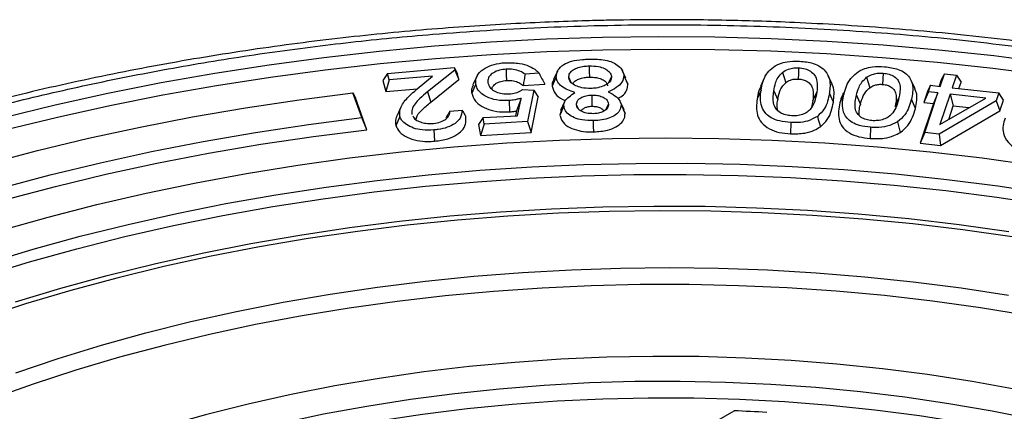
# Model space of a CAD drawing. Units: millimetres. Extents: x 5 to 415, y 5 to 292.
# Drawn here: x 326 to 349, y 213 to 222 of the extents above; entities that cross this region are included whole.
import ezdxf

# ---------------------------------------------------------------- set-up
doc = ezdxf.new("R2010")
doc.units = ezdxf.units.MM

msp = doc.modelspace()

# ---------------------------------------------------------------- linework, layer by layer
at = {"color": 7, "linetype": 'Continuous', "lineweight": 25}
for p, q in [((334.5745, 221.1021), (336.0978, 221.2377)), ((336.1129, 221.1814), (335.494, 220.6835)), ((336.0978, 221.2377), (336.1129, 221.1814)), ((336.0978, 221.2377), (336.1739, 221.0935)), ((336.1129, 221.1814), (336.2086, 220.9641)), ((340.0288, 220.9949), (339.9428, 221.1819)), ((334.5745, 221.1021), (334.4707, 220.9418)), ((334.6137, 220.956), (334.5377, 220.692)), ((334.6137, 220.956), (334.5745, 221.1021)), ((335.6092, 221.0446), (334.6137, 220.956)), ((335.2574, 220.7516), (335.6092, 221.0446)), ((335.568, 220.4488), (336.2086, 220.9641)), ((336.2086, 220.9641), (336.1739, 221.0935)), ((336.6158, 221.0313), (336.528, 220.8409)), ((338.0436, 221.1074), (337.7224, 221.089)), ((338.4627, 221.1576), (338.3757, 220.9689)), ((338.7223, 221.01), (338.7615, 220.923)), ((339.649, 220.9137), (339.7005, 221.0301)), ((340.0713, 220.8609), (340.0158, 220.993)), ((343.1959, 220.9935), (343.1078, 220.8026)), ((344.7469, 220.859), (344.6587, 221.0502)), ((347.2416, 220.9562), (347.1933, 220.8119)), ((347.2168, 220.8092), (347.3137, 221.0988)), ((347.3137, 221.0988), (347.2416, 220.9562)), ((347.3137, 221.0988), (347.5898, 221.0681)), ((347.5898, 221.0681), (347.4929, 220.7785)), ((347.5898, 221.0681), (347.6965, 220.9055)), ((334.4707, 220.9418), (334.5377, 220.692)), ((334.5377, 220.692), (335.2633, 220.7565)), ((337.6724, 220.7401), (337.9252, 220.7222)), ((337.6782, 220.8295), (338.1726, 220.8579)), ((337.9252, 220.7222), (337.7812, 220.0059)), ((337.9252, 220.7222), (338.026, 220.5639)), ((346.6449, 220.7512), (346.5567, 220.9423)), ((346.9993, 220.8335), (346.9272, 220.6909)), ((346.9509, 220.6883), (346.9993, 220.8335)), ((346.9993, 220.8335), (347.2168, 220.8092)), ((347.4929, 220.7785), (348.5598, 220.6599)), ((347.6482, 220.7612), (347.6965, 220.9055)), ((333.7869, 220.6605), (333.8474, 220.5484)), ((333.986, 220.0947), (333.7869, 220.6605)), ((334.1039, 219.8193), (333.8474, 220.5484)), ((335.494, 220.6835), (335.568, 220.4488)), ((337.6335, 220.5346), (337.5249, 220.2499)), ((337.5503, 220.1402), (337.6335, 220.5346)), ((337.8631, 219.7537), (338.026, 220.5639)), ((339.2478, 220.6119), (339.2519, 220.3552)), ((343.1213, 220.7211), (343.0306, 220.5214)), ((343.4111, 220.7098), (343.5017, 220.5012)), ((344.3043, 220.4778), (344.3949, 220.6775)), ((344.7758, 220.4487), (344.6851, 220.6574)), ((345.0164, 220.6279), (344.9263, 220.4311)), ((345.3019, 220.6079), (345.392, 220.3965)), ((346.1858, 220.3497), (346.2759, 220.5464)), ((346.6508, 220.3062), (346.5607, 220.5177)), ((346.9272, 220.6909), (346.8443, 220.4425)), ((346.9509, 220.6883), (346.8443, 220.4425)), ((346.8648, 219.7556), (347.1685, 220.664)), ((347.1685, 220.664), (346.9509, 220.6883)), ((347.1685, 220.664), (347.0619, 220.4183)), ((347.4446, 220.6333), (347.2137, 219.9415)), ((347.2137, 219.9415), (348.2612, 220.5425)), ((348.2612, 220.5425), (347.4446, 220.6333)), ((347.4446, 220.6333), (347.5167, 220.3676)), ((348.5598, 220.6599), (348.4993, 220.4788)), ((348.6663, 220.4974), (348.5598, 220.6599)), ((348.5835, 220.249), (348.6663, 220.4974)), ((334.8824, 220.3326), (334.7941, 220.1412)), ((337.3583, 220.4836), (337.3671, 220.2272)), ((338.9004, 220.3838), (338.9364, 220.3042)), ((340.0089, 220.1892), (339.9745, 220.2725)), ((344.3043, 220.4778), (344.272, 220.3266)), ((347.0619, 220.4183), (346.7582, 219.5098)), ((346.8443, 220.4425), (347.0619, 220.4183)), ((348.4993, 220.4788), (347.193, 219.719)), ((347.4126, 220.0556), (347.5167, 220.3676)), ((347.5167, 220.3676), (347.885, 220.3267)), ((348.4993, 220.4788), (348.5835, 220.249)), ((334.1039, 219.8193), (333.986, 220.0947)), ((336.0043, 220.2442), (336.2805, 220.2688)), ((336.7609, 220.0948), (336.6614, 219.9377)), ((336.7609, 220.0948), (337.5503, 220.1402)), ((336.7859, 219.9487), (336.7609, 220.0948)), ((337.5249, 220.2499), (337.5011, 220.1373)), ((338.5461, 220.2611), (338.5186, 220.1528)), ((347.2234, 219.458), (348.5835, 220.249)), ((336.6614, 219.9377), (336.7043, 219.687)), ((336.7859, 219.9487), (336.7043, 219.687)), ((337.7812, 220.0059), (336.7859, 219.9487)), ((337.7812, 220.0059), (337.8631, 219.7537)), ((343.8048, 219.9816), (343.7976, 219.7251)), ((345.6273, 219.8742), (345.6152, 219.618)), ((336.7043, 219.687), (337.8631, 219.7537)), ((346.8648, 219.7556), (346.7582, 219.5098)), ((347.193, 219.719), (346.8648, 219.7556)), ((347.193, 219.719), (347.2234, 219.458)), ((346.7582, 219.5098), (347.2234, 219.458)), ((341.7129, 212.9419), (342.5044, 213.3989))]:
    msp.add_line(p, q, dxfattribs=at)
at = {"color": 7, "linetype": 'Continuous', "lineweight": 25, "flags": 128}
for points in [[(349.7041, 221.3425), (348.4484, 221.5037), (347.1839, 221.6399), (345.9121, 221.7509), (344.6344, 221.8367), (343.3524, 221.8971), (342.0675, 221.9321), (340.7813, 221.9416), (339.4953, 221.9256), (338.211, 221.8841), (336.9299, 221.8172), (335.6535, 221.725), (334.3834, 221.6075), (333.1211, 221.4649), (331.8679, 221.2974), (330.6255, 221.1051), (329.3952, 220.8884), (328.1785, 220.6474), (326.9769, 220.3824), (325.7917, 220.0937)], [(349.6703, 221.0573), (348.4195, 221.2179), (347.1599, 221.3536), (345.893, 221.4642), (344.6202, 221.5497), (343.3431, 221.6098), (342.0631, 221.6447), (340.7819, 221.6541), (339.5008, 221.6382), (338.2215, 221.5969), (336.9454, 221.5303), (335.6739, 221.4384), (334.4087, 221.3213), (333.1512, 221.1793), (331.9029, 221.0124), (330.6652, 220.8209), (329.4397, 220.605), (328.2277, 220.3649), (327.0307, 220.1009), (325.8501, 219.8134)], [(337.2888, 221.2012), (337.2935, 221.0729), (337.2982, 220.9447)], [(339.1889, 221.2772), (339.191, 221.1488), (339.1932, 221.0205)], [(343.9806, 221.2338), (343.9765, 221.1056), (343.9725, 220.9773)], [(338.4338, 221.0207), (338.3883, 220.9174), (338.3428, 220.8142)], [(339.9804, 221.0624), (340.0076, 221.0019), (340.0349, 220.9415), (340.0713, 220.8609)], [(343.6098, 221.127), (343.6471, 221.0099), (343.6844, 220.8927)], [(345.5368, 221.0163), (345.5725, 220.8979), (345.6082, 220.7795)], [(345.9145, 221.1109), (345.9081, 220.9828), (345.9017, 220.8547)], [(336.5945, 220.8632), (336.5492, 220.7587), (336.5039, 220.6542)], [(325.418, 219.0413), (326.5676, 219.3447), (327.7349, 219.6246), (328.9186, 219.8807), (330.1171, 220.1125), (331.329, 220.32), (332.5528, 220.5027), (333.7869, 220.6605)], [(338.6095, 220.3599), (338.5822, 220.2978), (338.5549, 220.2356), (338.5186, 220.1528)], [(338.6254, 220.453), (338.5813, 220.3575), (338.5372, 220.2619)], [(339.58, 220.2871), (339.5868, 220.3027), (339.6323, 220.4061)], [(339.986, 220.2741), (339.9422, 220.369), (339.8984, 220.464)], [(339.918, 220.3909), (339.9634, 220.2901), (340.0089, 220.1892)], [(325.7229, 218.4853), (326.8568, 218.7876), (328.0088, 219.0663), (329.1772, 219.321), (330.3607, 219.5515), (331.5576, 219.7575), (332.7666, 219.9386), (333.986, 220.0947)], [(334.8576, 220.1217), (334.8127, 220.0153), (334.7678, 219.909)], [(344.4091, 220.1247), (344.4303, 220.0535), (344.4514, 219.9823), (344.4797, 219.8873)], [(339.2927, 219.7695), (339.2907, 219.8978), (339.2886, 220.0261)], [(346.2392, 219.9976), (346.2729, 219.8779), (346.3066, 219.7581)], [(325.7217, 217.518), (326.8139, 217.8258), (327.9247, 218.1105), (329.0528, 218.3717), (330.1965, 218.609), (331.3544, 218.8223), (332.5249, 219.0111), (333.7065, 219.1753), (334.8977, 219.3146), (336.0969, 219.4288), (337.3025, 219.5179), (338.5128, 219.5816), (339.7264, 219.6198), (340.9416, 219.6327), (342.1568, 219.62), (343.3704, 219.5819), (344.5807, 219.5183), (345.7863, 219.4295), (346.9856, 219.3154), (348.1768, 219.1762), (349.3585, 219.0122)], [(325.8489, 218.2238), (326.982, 218.5242), (328.1329, 218.8009), (329.3003, 219.0537), (330.4826, 219.2823), (331.6783, 219.4862), (332.8859, 219.6653), (334.1039, 219.8193)], [(335.6386, 219.813), (335.6455, 219.685), (335.6524, 219.5569)], [(325.4113, 216.7708), (326.469, 217.0891), (327.5463, 217.3847), (328.6417, 217.6574), (329.7537, 217.9066), (330.8808, 218.1321), (332.0215, 218.3335), (333.1742, 218.5106), (334.3375, 218.6631), (335.5096, 218.7908), (336.6891, 218.8936), (337.8743, 218.9713), (339.0637, 219.0239), (340.2556, 219.0511), (341.4485, 219.0531), (342.6407, 219.0298), (343.8305, 218.9812), (345.0165, 218.9074), (346.197, 218.8085), (347.3704, 218.6847), (348.5352, 218.536)], [(325.332, 216.4817), (326.3907, 216.8036), (327.4692, 217.1026), (328.5662, 217.3785), (329.68, 217.6308), (330.8093, 217.8591), (331.9524, 218.0632), (333.1077, 218.2428), (334.2738, 218.3976), (335.449, 218.5274), (336.6317, 218.6321), (337.8203, 218.7114), (339.0131, 218.7654), (340.2086, 218.7939), (341.4051, 218.7968), (342.601, 218.7743), (343.7946, 218.7262), (344.9843, 218.6527), (346.1685, 218.5539), (347.3456, 218.4299), (348.5139, 218.2808)], [(348.5352, 218.536), (349.6896, 218.3628), (350.8323, 218.1651), (351.9617, 217.9434), (353.0761, 217.6979), (354.1742, 217.4289), (355.2544, 217.1368), (356.3153, 216.822), (357.3555, 216.4849), (358.3735, 216.126), (359.368, 215.7457), (360.3376, 215.3446), (361.281, 214.9232), (362.197, 214.4821), (363.0843, 214.0218), (363.9417, 213.5431), (364.7681, 213.0465), (365.5623, 212.5327), (366.3232, 212.0024), (367.0499, 211.4563), (367.7414, 210.8952)], [(348.5139, 218.2808), (349.6719, 218.107), (350.8179, 217.9085), (351.9505, 217.6858), (353.0681, 217.439), (354.1691, 217.1686), (355.252, 216.8748), (356.3154, 216.5582), (357.3578, 216.2191), (358.3778, 215.858), (359.3739, 215.4754), (360.3449, 215.0718), (361.2894, 214.6477), (362.2061, 214.2038), (363.0938, 213.7407), (363.9512, 213.2589), (364.7772, 212.7591), (365.5707, 212.2421), (366.3305, 211.7085), (367.0556, 211.1591), (367.7451, 210.5946)], [(326.0659, 215.8909), (327.1058, 216.2032), (328.1654, 216.4926), (329.243, 216.7588), (330.3373, 217.0013), (331.4465, 217.2199), (332.5693, 217.4143), (333.704, 217.584), (334.8489, 217.7291), (336.0024, 217.8491), (337.163, 217.9439), (338.3289, 218.0135), (339.4986, 218.0577), (340.6703, 218.0764), (341.8423, 218.0696), (343.0132, 218.0374), (344.181, 217.9797), (345.3443, 217.8967), (346.5014, 217.7885), (347.6505, 217.6552), (348.7902, 217.497)], [(348.8655, 217.3737), (347.7355, 217.5334), (346.5958, 217.6684), (345.4482, 217.7787), (344.2942, 217.8639), (343.1354, 217.9241), (341.9736, 217.959), (340.8103, 217.9687), (339.6472, 217.9531), (338.4859, 217.9123), (337.3281, 217.8464), (336.1754, 217.7553), (335.0295, 217.6393), (333.8919, 217.4985), (332.7643, 217.3331), (331.6483, 217.1434), (330.5454, 216.9295), (329.4573, 216.6919), (328.3853, 216.4308), (327.3312, 216.1467), (326.2963, 215.8398), (325.2821, 215.5107)], [(326.0717, 214.2702), (327.0427, 214.5953), (328.0351, 214.8982), (329.0472, 215.1784), (330.0775, 215.4356), (331.1245, 215.6693), (332.1865, 215.8792), (333.2619, 216.0649), (334.349, 216.2262), (335.4463, 216.3629), (336.552, 216.4746), (337.6644, 216.5613), (338.7818, 216.6228), (339.9026, 216.659), (341.0249, 216.6699), (342.1471, 216.6554), (343.2675, 216.6156), (344.3844, 216.5505), (345.4959, 216.4603), (346.6005, 216.345), (347.6965, 216.2048), (348.7821, 216.0401)], [(349.2176, 215.578), (348.1371, 215.7535), (347.0455, 215.9044), (345.9445, 216.0303), (344.8357, 216.1312), (343.721, 216.2069), (342.6019, 216.2572), (341.4803, 216.2821), (340.3579, 216.2815), (339.2364, 216.2554), (338.1175, 216.2039), (337.003, 216.1271), (335.8945, 216.025), (334.7939, 215.8979), (333.7028, 215.7459), (332.6229, 215.5692), (331.5559, 215.3682), (330.5033, 215.1431), (329.4669, 214.8943), (328.4483, 214.6222), (327.4489, 214.3272), (326.4704, 214.0097), (325.5143, 213.6703)], [(348.9563, 213.8874), (347.948, 214.0693), (346.9274, 214.2266), (345.8963, 214.359), (344.8565, 214.4664), (343.8098, 214.5484), (342.758, 214.6051), (341.7031, 214.6362), (340.6468, 214.6418), (339.591, 214.6218), (338.5376, 214.5762), (337.4885, 214.5052), (336.4454, 214.4088), (335.4103, 214.2872), (334.3849, 214.1407), (333.3711, 213.9695), (332.3706, 213.7739), (331.3852, 213.5542), (330.4166, 213.3108), (329.4666, 213.0443), (328.5367, 212.7549), (327.6287, 212.4433), (326.7442, 212.1099), (325.8847, 211.7555)], [(332.1373, 213.1206), (333.1118, 213.3266), (334.1006, 213.5083), (335.102, 213.6654), (336.1142, 213.7976), (337.1352, 213.9046), (338.1633, 213.9862), (339.1965, 214.0423), (340.2329, 214.0727), (341.2706, 214.0775), (342.3077, 214.0566), (343.3422, 214.0101), (344.3724, 213.938), (345.3963, 213.8405), (346.412, 213.7177), (347.4177, 213.5699), (348.4114, 213.3973), (349.3914, 213.2003)], [(348.745, 212.9438), (347.751, 213.1266), (346.7441, 213.2844), (345.7263, 213.4168), (344.6996, 213.5237), (343.6658, 213.6047), (342.6269, 213.6598), (341.5848, 213.6889), (340.5415, 213.6918), (339.499, 213.6687), (338.4592, 213.6195), (337.4241, 213.5443), (336.3955, 213.4432), (335.3756, 213.3166), (334.3661, 213.1645), (333.369, 212.9873), (332.3861, 212.7853)]]:
    msp.add_lwpolyline(points, dxfattribs=at)
at = {"color": 7, "linetype": 'Continuous', "lineweight": 25}
msp.add_arc((340.9543, 173.7415), 39.6877, 86.68464, 87.7615, dxfattribs=at)
for points, knots in [([(340.9453, 222.3315), (340.5135, 222.3292), (339.9103, 222.326), (339.0226, 222.3047), (338.2718, 222.2795), (337.3772, 222.2375), (336.4396, 222.1804), (335.4597, 222.1062), (334.4514, 222.0142), (333.4228, 221.9038), (332.3804, 221.7746), (331.3292, 221.6265), (330.2732, 221.4592), (329.2156, 221.2726), (328.1593, 221.0668), (327.1068, 220.8417), (326.0602, 220.5975), (325.0214, 220.3343), (323.9921, 220.0522), (322.9741, 219.7515), (321.9688, 219.4324), (320.9775, 219.095), (320.0017, 218.7397), (319.0425, 218.3668), (318.1012, 217.9765), (317.1788, 217.5693), (316.2765, 217.1453), (315.3952, 216.705), (314.5359, 216.2488), (313.6996, 215.777), (312.8872, 215.29), (312.0994, 214.7882), (311.3372, 214.272), (310.6014, 213.7419), (309.8926, 213.1982), (309.2117, 212.6414), (308.5593, 212.072), (307.9361, 211.4903), (307.3428, 210.8968), (306.7799, 210.2919), (306.2483, 209.6762), (305.7481, 209.0501), (305.2809, 208.4139), (304.8453, 207.7707), (304.5837, 207.3354), (304.4534, 207.1186)], [0, 0, 0, 0, 0.02710296, 0.03786593, 0.0557615, 0.07431278, 0.0941947, 0.11493331, 0.13633822, 0.15825729, 0.18058221, 0.20323275, 0.22614837, 0.24928252, 0.27259884, 0.29606845, 0.31966814, 0.34337903, 0.3671856, 0.39107497, 0.4150364, 0.43906082, 0.4631406, 0.48726925, 0.51144124, 0.53565186, 0.5598971, 0.58417355, 0.60847834, 0.63280904, 0.65716363, 0.68154048, 0.70593827, 0.73035577, 0.75479212, 0.77924684, 0.80371966, 0.82821061, 0.85271997, 0.87724829, 0.90179646, 0.92636569, 0.95095762, 0.97557436, 1, 1, 1, 1]), ([(377.429, 207.1235), (377.3743, 207.2194), (377.1826, 207.5553), (376.8108, 208.1226), (376.3142, 208.8253), (375.7919, 209.4949), (375.2528, 210.1319), (374.7015, 210.7359), (374.1191, 211.3297), (373.5064, 211.9125), (372.8638, 212.4839), (372.1919, 213.0433), (371.4916, 213.5902), (370.7633, 214.1241), (370.0079, 214.6446), (369.2261, 215.1513), (368.4186, 215.6435), (367.5863, 216.1211), (366.7298, 216.5834), (365.85, 217.0302), (364.9477, 217.461), (364.0239, 217.8755), (363.0793, 218.2733), (362.1149, 218.6541), (361.1316, 219.0176), (360.1303, 219.3635), (359.112, 219.6914), (358.0777, 220.0011), (357.0285, 220.2922), (355.9654, 220.5647), (354.8895, 220.8182), (353.8022, 221.0525), (352.7046, 221.2674), (351.5982, 221.4627), (350.4847, 221.6383), (349.3661, 221.794), (348.2454, 221.9296), (347.1269, 222.0449), (346.0188, 222.1398), (344.9407, 222.2138), (343.9466, 222.2658), (343.0821, 222.2987), (342.2814, 222.3195), (341.5868, 222.33), (341.1262, 222.3311), (340.9453, 222.3315)], [0, 0, 0, 0, 0.0107399, 0.0376288, 0.0646331, 0.0917422, 0.1161195, 0.1405121, 0.1649156, 0.1893276, 0.2137459, 0.2381686, 0.2625939, 0.2870202, 0.3114462, 0.3358708, 0.3602924, 0.3847103, 0.4091239, 0.4335322, 0.4579348, 0.482331, 0.5067202, 0.5311016, 0.5554745, 0.5798379, 0.6041907, 0.6285315, 0.6528586, 0.6771695, 0.7014611, 0.7257293, 0.7499679, 0.7741685, 0.7983182, 0.8223969, 0.8463713, 0.8701819, 0.8937111, 0.9166887, 0.938328, 0.9563753, 0.9710815, 0.9886448, 1, 1, 1, 1]), ([(332.0752, 179.0164), (331.4452, 179.1096), (330.1799, 179.2967), (328.2988, 179.652), (326.4206, 180.0664), (324.551, 180.5478), (322.6995, 181.0956), (320.8795, 181.7096), (319.1704, 182.363), (317.5813, 183.0431), (316.1042, 183.7442), (314.6827, 184.4913), (313.3172, 185.2862), (312.0192, 186.1233), (310.7912, 187.0026), (309.6411, 187.9188), (308.5729, 188.8698), (307.5911, 189.8514), (306.7004, 190.8593), (305.9021, 191.8904), (305.2006, 192.9383), (304.5949, 194.0018), (304.0884, 195.0724), (303.6781, 196.1507), (303.3316, 197.3442), (303.0851, 198.6533), (302.9791, 200.069), (303.0299, 201.4604), (303.2282, 202.8204), (303.5638, 204.1429), (304.01, 205.3756), (304.5442, 206.5273), (305.1541, 207.614), (305.8734, 208.6981), (306.7069, 209.7774), (307.656, 210.8463), (308.7196, 211.8969), (309.8514, 212.8836), (311.0294, 213.8009), (312.2439, 214.6536), (313.5382, 215.4742), (314.9151, 216.2625), (316.3652, 217.0118), (317.8882, 217.7208), (319.4753, 218.3847), (321.1227, 219.0014), (322.8231, 219.5681), (324.5689, 220.0823), (326.3551, 220.5432), (328.1704, 220.9481), (330.0126, 221.2978), (331.867, 221.5902), (333.7349, 221.8271), (335.8023, 222.0271), (338.0701, 222.1694), (340.5224, 222.2305), (342.9327, 222.2015), (345.2881, 222.0858), (347.5809, 221.8965), (349.0748, 221.7049), (349.8154, 221.6099)], [0, 0, 0, 0, 0.0163653, 0.0328717, 0.0497851, 0.0669576, 0.0843737, 0.1021284, 0.1199903, 0.1359443, 0.1518989, 0.168105, 0.1843117, 0.2006903, 0.2170695, 0.2335358, 0.2500026, 0.2664689, 0.2829357, 0.2993144, 0.3156936, 0.3318997, 0.3481064, 0.3640604, 0.380015, 0.4008515, 0.4214356, 0.4417566, 0.4614907, 0.4809082, 0.5, 0.5163651, 0.5328717, 0.5497851, 0.5669576, 0.5843737, 0.6021284, 0.6199903, 0.6359443, 0.6518989, 0.668105, 0.6843117, 0.7006903, 0.7170695, 0.7335358, 0.7500026, 0.7664689, 0.7829357, 0.7993144, 0.8156936, 0.8318997, 0.8481064, 0.8640604, 0.880015, 0.9008515, 0.9214356, 0.9417566, 0.9614907, 0.9809083, 1, 1, 1, 1]), ([(349.8154, 221.6099), (350.4454, 221.5167), (351.7107, 221.3296), (353.5918, 220.9743), (355.4701, 220.5599), (357.3397, 220.0785), (359.1912, 219.5307), (361.0111, 218.9167), (362.7203, 218.2633), (364.3093, 217.5832), (365.7865, 216.8821), (367.2079, 216.135), (368.5734, 215.3401), (369.8714, 214.503), (371.0995, 213.6237), (372.2495, 212.7076), (373.3177, 211.7565), (374.2995, 210.7749), (375.1903, 209.7671), (375.9886, 208.7359), (376.69, 207.688), (377.2957, 206.6245), (377.8023, 205.5539), (378.2126, 204.4757), (378.559, 203.2821), (378.8055, 201.973), (378.9115, 200.5573), (378.8607, 199.1659), (378.6625, 197.8059), (378.3268, 196.4834), (377.8806, 195.2507), (377.3464, 194.099), (376.7365, 193.0123), (376.0172, 191.9282), (375.1838, 190.8489), (374.2347, 189.7801), (373.171, 188.7294), (372.0393, 187.7427), (370.8612, 186.8254), (369.6467, 185.9727), (368.3525, 185.1521), (366.9755, 184.3638), (365.5255, 183.6145), (364.0024, 182.9055), (362.4154, 182.2416), (360.7679, 181.625), (359.0676, 181.0582), (357.3217, 180.544), (355.5355, 180.0831), (353.7202, 179.6782), (351.878, 179.3285), (350.0236, 179.0361), (348.1558, 178.7992), (346.0883, 178.5992), (343.8205, 178.4569), (341.3683, 178.3958), (338.9579, 178.4248), (336.6025, 178.5405), (334.3098, 178.7298), (332.8158, 178.9214), (332.0752, 179.0164)], [0, 0, 0, 0, 0.01636525, 0.03287166, 0.04978506, 0.06695763, 0.08437371, 0.10212838, 0.11999026, 0.1359443, 0.15189889, 0.16810501, 0.18431169, 0.20069032, 0.21706951, 0.23353579, 0.25000263, 0.2664689, 0.28293574, 0.29931437, 0.31569357, 0.33189968, 0.34810636, 0.3640604, 0.380015, 0.40085148, 0.42143561, 0.44175662, 0.46149073, 0.48090821, 0.5, 0.51636512, 0.53287166, 0.54978507, 0.56695763, 0.58437371, 0.60212838, 0.61999026, 0.6359443, 0.65189889, 0.66810501, 0.68431169, 0.70069032, 0.71706951, 0.73353579, 0.75000263, 0.7664689, 0.78293574, 0.79931437, 0.81569357, 0.83189968, 0.84810636, 0.8640604, 0.880015, 0.90085148, 0.92143561, 0.94175662, 0.96149073, 0.98090833, 1, 1, 1, 1]), ([(338.4338, 221.0207), (338.4399, 221.0746), (338.4518, 221.1786), (338.5899, 221.3076), (338.7926, 221.3943), (338.996, 221.4237), (339.1262, 221.4291), (339.1695, 221.4309)], [0, 0, 0, 0, 0.2412945, 0.4650878, 0.6589876, 0.8865562, 1, 1, 1, 1]), ([(339.1695, 221.4309), (339.2831, 221.4317), (339.4629, 221.433), (339.6947, 221.3797), (339.8403, 221.301), (339.951, 221.1938), (339.9699, 221.1092), (339.9804, 221.0624)], [0, 0, 0, 0, 0.2886344, 0.4568053, 0.6251815, 0.7924206, 1, 1, 1, 1]), ([(336.5945, 220.8632), (336.5947, 220.9266), (336.5949, 221.0471), (336.7485, 221.1962), (336.9494, 221.2994), (337.1372, 221.3403), (337.2472, 221.348), (337.2737, 221.3498)], [0, 0, 0, 0, 0.2696549, 0.5124145, 0.7229138, 0.9335007, 1, 1, 1, 1]), ([(337.2888, 221.2012), (337.2378, 221.1955), (337.1293, 221.1835), (336.9966, 221.1255), (336.9028, 221.0464), (336.8655, 220.9643), (336.8703, 220.9114), (336.8723, 220.8901)], [0, 0, 0, 0, 0.2035893, 0.4333333, 0.636666, 0.8543064, 1, 1, 1, 1]), ([(337.2737, 221.3498), (337.3834, 221.35), (337.5744, 221.3504), (337.8189, 221.2772), (337.9651, 221.1923), (338.0232, 221.1294), (338.0436, 221.1074)], [0, 0, 0, 0, 0.34687829, 0.60405111, 0.86145188, 1, 1, 1, 1]), ([(337.7224, 221.089), (337.6861, 221.1122), (337.6116, 221.1598), (337.4556, 221.2014), (337.3437, 221.2012), (337.2888, 221.2012)], [0, 0, 0, 0, 0.3267329, 0.6696529, 1, 1, 1, 1]), ([(338.7223, 221.01), (338.7253, 221.0434), (338.7309, 221.1078), (338.8166, 221.1876), (338.9324, 221.2417), (339.0606, 221.2702), (339.1487, 221.275), (339.1889, 221.2772)], [0, 0, 0, 0, 0.2334317, 0.4495591, 0.6395877, 0.8351374, 1, 1, 1, 1]), ([(339.1889, 221.2772), (339.2627, 221.2754), (339.3887, 221.2723), (339.5441, 221.2195), (339.6471, 221.1526), (339.6927, 221.0842), (339.6987, 221.0427), (339.7005, 221.0301)], [0, 0, 0, 0, 0.2934735, 0.5012724, 0.7087492, 0.9116674, 1, 1, 1, 1]), ([(343.1213, 220.7211), (343.1324, 220.7828), (343.1547, 220.9059), (343.2272, 221.0757), (343.3542, 221.2207), (343.5171, 221.3256), (343.7359, 221.3816), (343.8971, 221.3864), (343.9902, 221.3829), (344.0012, 221.3825)], [0, 0, 0, 0, 0.19694561, 0.3930712, 0.55079872, 0.70981086, 0.82886393, 0.97972013, 1, 1, 1, 1]), ([(343.6098, 221.127), (343.6523, 221.1554), (343.7232, 221.2027), (343.8625, 221.2343), (343.943, 221.234), (343.9806, 221.2338)], [0, 0, 0, 0, 0.4444214, 0.7405834, 1, 1, 1, 1]), ([(343.9806, 221.2338), (344.0315, 221.2282), (344.1337, 221.2168), (344.2625, 221.1544), (344.3656, 221.0572), (344.4184, 220.8913), (344.404, 220.7604), (344.3949, 220.6775)], [0, 0, 0, 0, 0.1312291, 0.2633939, 0.4171912, 0.6307239, 1, 1, 1, 1]), ([(344.0012, 221.3825), (344.0553, 221.3783), (344.1631, 221.3699), (344.3312, 221.3335), (344.4857, 221.2637), (344.6223, 221.1393), (344.6922, 220.9841), (344.7034, 220.8137), (344.6912, 220.7095), (344.6851, 220.6574)], [0, 0, 0, 0, 0.1005662, 0.2006352, 0.3281967, 0.4554943, 0.6657397, 0.8326741, 1, 1, 1, 1]), ([(345.0164, 220.6279), (345.0331, 220.6892), (345.0664, 220.8116), (345.1548, 220.9782), (345.2948, 221.1182), (345.4655, 221.216), (345.6973, 221.268), (345.8549, 221.2613), (345.9478, 221.2574)], [0, 0, 0, 0, 0.1984888, 0.3960179, 0.5533582, 0.7119802, 0.830025, 1, 1, 1, 1]), ([(345.9478, 221.2574), (346.0013, 221.2515), (346.108, 221.2397), (346.2729, 221.1981), (346.421, 221.1229), (346.5427, 220.9955), (346.5967, 220.8408), (346.593, 220.6729), (346.5715, 220.5695), (346.5607, 220.5177)], [0, 0, 0, 0, 0.101185, 0.2017671, 0.3312878, 0.4602756, 0.6641792, 0.831914, 1, 1, 1, 1]), ([(337.7224, 221.089), (337.7152, 221.0457), (337.7009, 220.9592), (337.6858, 220.8728), (337.6782, 220.8295)], [0, 0, 0, 0, 0.4999894, 1, 1, 1, 1]), ([(338.0436, 221.1074), (338.0658, 221.0662), (338.1103, 220.9837), (338.1518, 220.8998), (338.1726, 220.8579)], [0, 0, 0, 0, 0.4998467, 1, 1, 1, 1]), ([(338.3849, 220.9672), (338.3714, 220.9468), (338.339, 220.8977), (338.3414, 220.845), (338.3428, 220.8142)], [0, 0, 0, 0, 0.4150757, 1, 1, 1, 1]), ([(338.8632, 220.6679), (338.8069, 220.6867), (338.6927, 220.7247), (338.5541, 220.8049), (338.459, 220.9068), (338.4424, 220.9816), (338.4338, 221.0207)], [0, 0, 0, 0, 0.248088, 0.5033429, 0.7409154, 1, 1, 1, 1]), ([(339.2255, 220.7614), (339.1547, 220.7637), (339.0307, 220.7677), (338.8762, 220.8209), (338.773, 220.8897), (338.7296, 220.958), (338.7239, 220.9984), (338.7223, 221.01)], [0, 0, 0, 0, 0.2849984, 0.4991395, 0.7134748, 0.9184288, 1, 1, 1, 1]), ([(338.8237, 220.8641), (338.8243, 220.8682), (338.8284, 220.8968), (338.8782, 220.9411), (338.9645, 220.9867), (339.0732, 221.0137), (339.1522, 221.0182), (339.1932, 221.0205)], [0, 0, 0, 0, 0.043628, 0.2999649, 0.5207579, 0.7515851, 1, 1, 1, 1]), ([(339.1932, 221.0205), (339.2475, 221.0197), (339.3437, 221.0181), (339.4688, 220.9816), (339.5571, 220.9302), (339.6017, 220.8735), (339.6074, 220.8371), (339.6094, 220.8242)], [0, 0, 0, 0, 0.2687832, 0.4763173, 0.6834379, 0.8877836, 1, 1, 1, 1]), ([(339.7005, 221.0301), (339.6982, 221.0029), (339.6934, 220.9444), (339.6154, 220.8682), (339.4993, 220.806), (339.3642, 220.7695), (339.2666, 220.7638), (339.2255, 220.7614)], [0, 0, 0, 0, 0.1901719, 0.4088189, 0.6015591, 0.8321971, 1, 1, 1, 1]), ([(339.9804, 221.0624), (339.9749, 221.0082), (339.9645, 220.9058), (339.8177, 220.7766), (339.6901, 220.7159), (339.6258, 220.6854)], [0, 0, 0, 0, 0.3589961, 0.6774524, 1, 1, 1, 1]), ([(343.4111, 220.7098), (343.4231, 220.7708), (343.4432, 220.873), (343.5017, 221.0159), (343.5734, 221.0896), (343.6098, 221.127)], [0, 0, 0, 0, 0.4224294, 0.7064566, 1, 1, 1, 1]), ([(343.6844, 220.8927), (343.717, 220.9149), (343.7709, 220.9516), (343.8785, 220.9777), (343.9419, 220.9774), (343.9725, 220.9773)], [0, 0, 0, 0, 0.441201, 0.7297398, 1, 1, 1, 1]), ([(343.9725, 220.9773), (344.01, 220.9734), (344.0853, 220.9654), (344.1853, 220.9195), (344.2706, 220.8446), (344.3294, 220.6917), (344.3146, 220.5654), (344.3043, 220.4778)], [0, 0, 0, 0, 0.1098639, 0.2208232, 0.3615834, 0.5573724, 1, 1, 1, 1]), ([(345.3019, 220.6079), (345.3191, 220.6686), (345.3479, 220.7696), (345.4201, 220.9096), (345.4975, 220.9804), (345.5368, 221.0163)], [0, 0, 0, 0, 0.4246833, 0.7074871, 1, 1, 1, 1]), ([(345.5368, 221.0163), (345.5758, 221.0403), (345.6441, 221.0822), (345.7818, 221.1145), (345.8695, 221.1121), (345.9145, 221.1109)], [0, 0, 0, 0, 0.3932904, 0.6880334, 1, 1, 1, 1]), ([(345.9145, 221.1109), (345.9605, 221.1045), (346.0561, 221.0913), (346.1803, 221.0302), (346.2756, 220.9334), (346.3201, 220.765), (346.2934, 220.6332), (346.2759, 220.5464)], [0, 0, 0, 0, 0.120814, 0.2509354, 0.4077565, 0.6102694, 1, 1, 1, 1]), ([(334.8576, 220.1217), (334.8543, 220.1762), (334.8485, 220.2722), (334.9156, 220.4056), (335.0397, 220.5649), (335.169, 220.6758), (335.2574, 220.7516)], [0, 0, 0, 0, 0.2371118, 0.4168676, 0.6014758, 1, 1, 1, 1]), ([(336.5392, 220.8394), (336.522, 220.8058), (336.4909, 220.7451), (336.4999, 220.6822), (336.5039, 220.6542)], [0, 0, 0, 0, 0.5548246, 1, 1, 1, 1]), ([(337.3583, 220.4836), (337.259, 220.4836), (337.0732, 220.4836), (336.8444, 220.5618), (336.6896, 220.6647), (336.6162, 220.77), (336.6003, 220.8382), (336.5945, 220.8632)], [0, 0, 0, 0, 0.2605448, 0.4869249, 0.6823671, 0.8833498, 1, 1, 1, 1]), ([(336.8723, 220.8901), (336.8865, 220.8486), (336.9108, 220.777), (337.0256, 220.6961), (337.1577, 220.6471), (337.2767, 220.6343), (337.3423, 220.6363), (337.3577, 220.6368)], [0, 0, 0, 0, 0.29832165, 0.51334424, 0.7283204, 0.93646429, 1, 1, 1, 1]), ([(336.9683, 220.7453), (336.9685, 220.757), (336.9691, 220.794), (337.0198, 220.8515), (337.108, 220.908), (337.2098, 220.9372), (337.2756, 220.9428), (337.2982, 220.9447)], [0, 0, 0, 0, 0.1161177, 0.3669308, 0.6177244, 0.8687449, 1, 1, 1, 1]), ([(337.2982, 220.9447), (337.3531, 220.9442), (337.4552, 220.9432), (337.5833, 220.8995), (337.6466, 220.857), (337.6743, 220.833), (337.6782, 220.8295)], [0, 0, 0, 0, 0.3595469, 0.667789, 0.9528231, 1, 1, 1, 1]), ([(337.3577, 220.6368), (337.4086, 220.6432), (337.5098, 220.6559), (337.6105, 220.7006), (337.6586, 220.7313), (337.6724, 220.7401)], [0, 0, 0, 0, 0.4182207, 0.8322084, 1, 1, 1, 1]), ([(338.3428, 220.8142), (338.3597, 220.7548), (338.392, 220.6414), (338.5284, 220.5317), (338.6262, 220.4927), (338.6463, 220.4846)], [0, 0, 0, 0, 0.46516001, 0.88998115, 1, 1, 1, 1]), ([(339.8421, 220.5328), (339.8892, 220.5599), (339.9955, 220.6212), (340.0669, 220.7413), (340.07, 220.825), (340.0713, 220.8609)], [0, 0, 0, 0, 0.3126203, 0.7058911, 1, 1, 1, 1]), ([(343.1141, 220.8016), (343.0988, 220.7704), (343.0541, 220.6789), (343.0399, 220.584), (343.0306, 220.5214)], [0, 0, 0, 0, 0.3406047, 1, 1, 1, 1]), ([(343.5017, 220.5012), (343.5151, 220.5674), (343.5352, 220.6678), (343.5939, 220.801), (343.6539, 220.8619), (343.6844, 220.8927)], [0, 0, 0, 0, 0.4891015, 0.7407251, 1, 1, 1, 1]), ([(344.7758, 220.4487), (344.7817, 220.5103), (344.7934, 220.6334), (344.7911, 220.7737), (344.7479, 220.8449), (344.7401, 220.8578)], [0, 0, 0, 0, 0.4515402, 0.9012115, 1, 1, 1, 1]), ([(345.392, 220.3965), (345.4107, 220.4619), (345.4392, 220.5609), (345.5106, 220.6911), (345.5753, 220.7498), (345.6082, 220.7795)], [0, 0, 0, 0, 0.4889073, 0.7407211, 1, 1, 1, 1]), ([(345.6082, 220.7795), (345.6375, 220.7979), (345.6886, 220.83), (345.7887, 220.8552), (345.8591, 220.8576), (345.8961, 220.8551), (345.9017, 220.8547)], [0, 0, 0, 0, 0.3828031, 0.6666416, 0.9503851, 1, 1, 1, 1]), ([(345.9017, 220.8547), (345.9388, 220.8496), (346.0133, 220.8392), (346.1117, 220.7896), (346.1893, 220.7091), (346.2278, 220.5558), (346.2028, 220.4332), (346.1858, 220.3497)], [0, 0, 0, 0, 0.1110188, 0.2228694, 0.3724218, 0.5722724, 1, 1, 1, 1]), ([(346.6508, 220.3062), (346.6626, 220.3677), (346.6861, 220.4904), (346.693, 220.6421), (346.6486, 220.7255), (346.6357, 220.7497)], [0, 0, 0, 0, 0.41609247, 0.83060162, 1, 1, 1, 1]), ([(335.494, 220.6835), (335.4329, 220.6331), (335.3273, 220.546), (335.1996, 220.4124), (335.1285, 220.2885), (335.1337, 220.2049), (335.136, 220.1678)], [0, 0, 0, 0, 0.324486, 0.5609531, 0.8053089, 1, 1, 1, 1]), ([(336.5039, 220.6542), (336.5235, 220.5923), (336.5587, 220.4806), (336.729, 220.3464), (336.9438, 220.2574), (337.1704, 220.2214), (337.3127, 220.2256), (337.3671, 220.2272)], [0, 0, 0, 0, 0.25465019, 0.45932516, 0.66367147, 0.87150636, 1, 1, 1, 1]), ([(337.6335, 220.5346), (337.6088, 220.5292), (337.5595, 220.5184), (337.4703, 220.4966), (337.4014, 220.4886), (337.3583, 220.4836)], [0, 0, 0, 0, 0.2736448, 0.5472896, 1, 1, 1, 1]), ([(338.6095, 220.3599), (338.6127, 220.3989), (338.619, 220.4754), (338.7303, 220.5767), (338.8172, 220.6364), (338.8632, 220.6679)], [0, 0, 0, 0, 0.3291952, 0.6449768, 1, 1, 1, 1]), ([(338.9004, 220.3838), (338.903, 220.4151), (338.9074, 220.4695), (338.9744, 220.5378), (339.0641, 220.5843), (339.1617, 220.607), (339.2246, 220.6106), (339.2478, 220.6119)], [0, 0, 0, 0, 0.2734597, 0.475299, 0.6769945, 0.8806811, 1, 1, 1, 1]), ([(339.2478, 220.6119), (339.2917, 220.6108), (339.3761, 220.6087), (339.4875, 220.5736), (339.5741, 220.5226), (339.622, 220.463), (339.6294, 220.4223), (339.6323, 220.4061)], [0, 0, 0, 0, 0.2237281, 0.4301498, 0.6358033, 0.8546091, 1, 1, 1, 1]), ([(339.6258, 220.6854), (339.6643, 220.6643), (339.7594, 220.6122), (339.8852, 220.5167), (339.9075, 220.4311), (339.918, 220.3909)], [0, 0, 0, 0, 0.264729, 0.6543342, 1, 1, 1, 1]), ([(343.0306, 220.5214), (343.0234, 220.4595), (343.0091, 220.3361), (343.0299, 220.153), (343.1178, 219.9783), (343.289, 219.8362), (343.5341, 219.7493), (343.7093, 219.7332), (343.7976, 219.7251)], [0, 0, 0, 0, 0.18031037, 0.35995304, 0.53110508, 0.7039361, 0.8509056, 1, 1, 1, 1]), ([(343.8048, 219.9816), (343.7147, 219.9902), (343.5553, 220.0054), (343.3591, 220.0807), (343.2123, 220.1939), (343.1231, 220.35), (343.0993, 220.5343), (343.1139, 220.6587), (343.1213, 220.7211)], [0, 0, 0, 0, 0.1649536, 0.2918284, 0.418554, 0.6058598, 0.8024606, 1, 1, 1, 1]), ([(343.817, 220.1366), (343.771, 220.1415), (343.6757, 220.1518), (343.5494, 220.2093), (343.4457, 220.3037), (343.3844, 220.4774), (343.4004, 220.6171), (343.4111, 220.7098)], [0, 0, 0, 0, 0.1163831, 0.2408912, 0.3912983, 0.5959981, 1, 1, 1, 1]), ([(343.4967, 220.2679), (343.493, 220.2988), (343.4836, 220.3766), (343.4949, 220.4543), (343.5017, 220.5012)], [0, 0, 0, 0, 0.3972114, 1, 1, 1, 1]), ([(344.3949, 220.6775), (344.3846, 220.6185), (344.3623, 220.4912), (344.297, 220.334), (344.1861, 220.2219), (344.0719, 220.1653), (343.9446, 220.1358), (343.8573, 220.1363), (343.817, 220.1366)], [0, 0, 0, 0, 0.250582, 0.5411647, 0.6747792, 0.7885129, 0.9022552, 1, 1, 1, 1]), ([(344.6851, 220.6574), (344.6732, 220.5964), (344.6495, 220.4743), (344.5805, 220.2888), (344.4671, 220.1802), (344.4091, 220.1247)], [0, 0, 0, 0, 0.328008, 0.65630905, 1, 1, 1, 1]), ([(345.0099, 220.662), (345.0002, 220.6444), (344.9583, 220.5695), (344.9402, 220.4911), (344.9263, 220.4311)], [0, 0, 0, 0, 0.23360931, 1, 1, 1, 1]), ([(345.6273, 219.8742), (345.5396, 219.8852), (345.3846, 219.9046), (345.198, 219.9833), (345.0577, 220.1014), (344.9837, 220.2616), (344.9785, 220.4465), (345.0038, 220.5674), (345.0164, 220.6279)], [0, 0, 0, 0, 0.16314958, 0.28857269, 0.41380868, 0.61250386, 0.80585936, 1, 1, 1, 1]), ([(345.6538, 220.0265), (345.6104, 220.0324), (345.5196, 220.0448), (345.401, 220.1021), (345.306, 220.1946), (345.267, 220.3213), (345.2706, 220.4633), (345.2914, 220.5597), (345.3019, 220.6079)], [0, 0, 0, 0, 0.1115999, 0.2331261, 0.3786444, 0.5749575, 0.7871833, 1, 1, 1, 1]), ([(346.2759, 220.5464), (346.2625, 220.4953), (346.2358, 220.3933), (346.1681, 220.2436), (346.0669, 220.1235), (345.927, 220.0529), (345.7932, 220.0229), (345.7, 220.0253), (345.6538, 220.0265)], [0, 0, 0, 0, 0.21958, 0.4384073, 0.6581557, 0.7727776, 0.8875277, 1, 1, 1, 1]), ([(346.5607, 220.5177), (346.5435, 220.4571), (346.5091, 220.3365), (346.4229, 220.1548), (346.3014, 220.0508), (346.2392, 219.9976)], [0, 0, 0, 0, 0.330265, 0.6575608, 1, 1, 1, 1]), ([(335.2335, 220.0479), (335.2342, 220.0628), (335.2375, 220.138), (335.3631, 220.2764), (335.4947, 220.3871), (335.568, 220.4488)], [0, 0, 0, 0, 0.0988079, 0.4983735, 1, 1, 1, 1]), ([(339.2886, 220.0261), (339.1997, 220.0276), (339.0447, 220.0303), (338.8439, 220.0888), (338.7073, 220.1725), (338.6271, 220.2674), (338.6147, 220.3326), (338.6095, 220.3599)], [0, 0, 0, 0, 0.2650177, 0.4619728, 0.6591904, 0.8571993, 1, 1, 1, 1]), ([(339.2915, 220.1853), (339.2354, 220.1868), (339.14, 220.1894), (339.0222, 220.2293), (338.9455, 220.2806), (338.9081, 220.3355), (338.9025, 220.3707), (338.9004, 220.3838)], [0, 0, 0, 0, 0.2849065, 0.4850336, 0.6851421, 0.8819393, 1, 1, 1, 1]), ([(339.0058, 220.2461), (339.0062, 220.2483), (339.0099, 220.2674), (339.0473, 220.2991), (339.1115, 220.3344), (339.1857, 220.3515), (339.2336, 220.3542), (339.2519, 220.3552)], [0, 0, 0, 0, 0.0347051, 0.3005575, 0.5662536, 0.834059, 1, 1, 1, 1]), ([(339.2519, 220.3552), (339.2872, 220.3543), (339.3584, 220.3525), (339.4452, 220.3205), (339.504, 220.2833), (339.5184, 220.2556), (339.5241, 220.2445)], [0, 0, 0, 0, 0.2904828, 0.585267, 0.8340159, 1, 1, 1, 1]), ([(339.918, 220.3909), (339.9135, 220.3447), (339.9054, 220.2619), (339.8023, 220.156), (339.6589, 220.083), (339.4812, 220.0374), (339.3532, 220.0299), (339.2886, 220.0261)], [0, 0, 0, 0, 0.2381934, 0.4264157, 0.6148301, 0.8054501, 1, 1, 1, 1]), ([(339.6323, 220.4061), (339.6295, 220.375), (339.6246, 220.3204), (339.5521, 220.253), (339.4598, 220.2082), (339.3663, 220.1892), (339.3098, 220.1863), (339.2915, 220.1853)], [0, 0, 0, 0, 0.2787548, 0.4901877, 0.7018533, 0.903055, 1, 1, 1, 1]), ([(344.4797, 219.8873), (344.5371, 219.9402), (344.6568, 220.0504), (344.7357, 220.2457), (344.7623, 220.3805), (344.7758, 220.4487)], [0, 0, 0, 0, 0.3134721, 0.6529438, 1, 1, 1, 1]), ([(344.9263, 220.4311), (344.9135, 220.3695), (344.8879, 220.2466), (344.8923, 220.0644), (344.9636, 219.8899), (345.1187, 219.7441), (345.3541, 219.65), (345.5285, 219.6286), (345.6152, 219.618)], [0, 0, 0, 0, 0.18148516, 0.36232593, 0.53087418, 0.70077571, 0.85118094, 1, 1, 1, 1]), ([(345.3668, 220.1464), (345.3653, 220.182), (345.3617, 220.2657), (345.3809, 220.3488), (345.392, 220.3965)], [0, 0, 0, 0, 0.4254951, 1, 1, 1, 1]), ([(346.3066, 219.7581), (346.3686, 219.8093), (346.4969, 219.9154), (346.5935, 220.1067), (346.6316, 220.2392), (346.6508, 220.3062)], [0, 0, 0, 0, 0.3156902, 0.6540222, 1, 1, 1, 1]), ([(334.7952, 220.141), (334.7933, 220.1378), (334.7671, 220.0923), (334.7522, 220.0131), (334.7633, 219.9388), (334.7678, 219.909)], [0, 0, 0, 0, 0.0434618, 0.6151178, 1, 1, 1, 1]), ([(335.6386, 219.813), (335.5476, 219.8092), (335.3865, 219.8024), (335.1665, 219.8516), (335.0048, 219.9319), (334.8967, 220.0258), (334.8689, 220.0941), (334.8576, 220.1217)], [0, 0, 0, 0, 0.2574375, 0.4560577, 0.6545729, 0.8603577, 1, 1, 1, 1]), ([(335.1565, 220.1328), (335.1648, 220.115), (335.1849, 220.0715), (335.2696, 220.0167), (335.3864, 219.9745), (335.5129, 219.9579), (335.5938, 219.9626), (335.6289, 219.9646)], [0, 0, 0, 0, 0.1560212, 0.3792982, 0.6022596, 0.8271807, 1, 1, 1, 1]), ([(335.6289, 219.9646), (335.6854, 219.9734), (335.7952, 219.9903), (335.9125, 220.057), (335.9839, 220.1367), (336.0036, 220.2009), (336.0042, 220.2379), (336.0043, 220.2442)], [0, 0, 0, 0, 0.25884342, 0.50282567, 0.71143036, 0.95164939, 1, 1, 1, 1]), ([(336.2805, 220.2688), (336.275, 220.2056), (336.2655, 220.0964), (336.1309, 219.9595), (335.9531, 219.8686), (335.7764, 219.8275), (335.6699, 219.8163), (335.6386, 219.813)], [0, 0, 0, 0, 0.2893853, 0.4997668, 0.7102067, 0.9147354, 1, 1, 1, 1]), ([(335.6524, 219.5569), (335.7582, 219.5714), (335.9497, 219.5977), (336.1744, 219.7029), (336.3173, 219.8323), (336.3791, 219.9795), (336.3693, 220.0779), (336.3645, 220.1253)], [0, 0, 0, 0, 0.237903, 0.4306422, 0.6232235, 0.8181541, 1, 1, 1, 1]), ([(336.0043, 220.2442), (335.9906, 220.2207), (335.9595, 220.1674), (335.9266, 220.1143), (335.9082, 220.0846)], [0, 0, 0, 0, 0.4407324, 1, 1, 1, 1]), ([(336.2805, 220.2688), (336.2948, 220.245), (336.3233, 220.1973), (336.3508, 220.1493), (336.3645, 220.1253)], [0, 0, 0, 0, 0.4999785, 1, 1, 1, 1]), ([(337.3671, 220.2272), (337.3938, 220.2293), (337.4479, 220.2335), (337.499, 220.2444), (337.5249, 220.2499)], [0, 0, 0, 0, 0.4950755, 1, 1, 1, 1]), ([(338.5186, 220.1528), (338.5347, 220.0971), (338.5655, 219.9907), (338.7331, 219.8667), (338.9409, 219.7933), (339.1343, 219.7684), (339.2506, 219.7692), (339.2927, 219.7695)], [0, 0, 0, 0, 0.2550591, 0.4866014, 0.6928459, 0.8888294, 1, 1, 1, 1]), ([(339.2927, 219.7695), (339.4008, 219.7778), (339.5849, 219.7919), (339.808, 219.8763), (339.9444, 219.9812), (340.0077, 220.0913), (340.0086, 220.161), (340.0089, 220.1892)], [0, 0, 0, 0, 0.2831902, 0.4828007, 0.6830926, 0.8719622, 1, 1, 1, 1]), ([(344.4091, 220.1247), (344.3382, 220.0845), (344.2146, 220.0144), (343.9889, 219.9778), (343.8605, 219.9805), (343.8048, 219.9816)], [0, 0, 0, 0, 0.4325862, 0.7537495, 1, 1, 1, 1]), ([(348.7043, 220.0798), (348.6848, 220.0241), (348.6457, 219.9129), (348.6542, 219.7233), (348.7526, 219.5357), (348.9487, 219.3669), (349.212, 219.268), (349.4847, 219.2052), (349.6635, 219.1766), (349.7531, 219.1623)], [0, 0, 0, 0, 0.13525969, 0.26999039, 0.44800133, 0.59606797, 0.7446654, 0.87218836, 1, 1, 1, 1]), ([(334.7678, 219.909), (334.7921, 219.8598), (334.8405, 219.7616), (335.0175, 219.6423), (335.2431, 219.5669), (335.4668, 219.5451), (335.5992, 219.5535), (335.6524, 219.5569)], [0, 0, 0, 0, 0.2208378, 0.4413615, 0.6650064, 0.8655339, 1, 1, 1, 1]), ([(343.7976, 219.7251), (343.9068, 219.7256), (344.0989, 219.7264), (344.3333, 219.7972), (344.4345, 219.8596), (344.4797, 219.8873)], [0, 0, 0, 0, 0.4218753, 0.7423698, 1, 1, 1, 1]), ([(346.2392, 219.9976), (346.1647, 219.9597), (346.0255, 219.8887), (345.7945, 219.8644), (345.6687, 219.8718), (345.6273, 219.8742)], [0, 0, 0, 0, 0.4355333, 0.8140568, 1, 1, 1, 1]), ([(345.6152, 219.618), (345.7244, 219.6152), (345.9156, 219.6102), (346.1544, 219.6735), (346.2598, 219.7321), (346.3066, 219.7581)], [0, 0, 0, 0, 0.42489264, 0.74423938, 1, 1, 1, 1])]:
    msp.add_open_spline(points, degree=3, knots=knots, dxfattribs=at)

doc.saveas('drawing.dxf')
